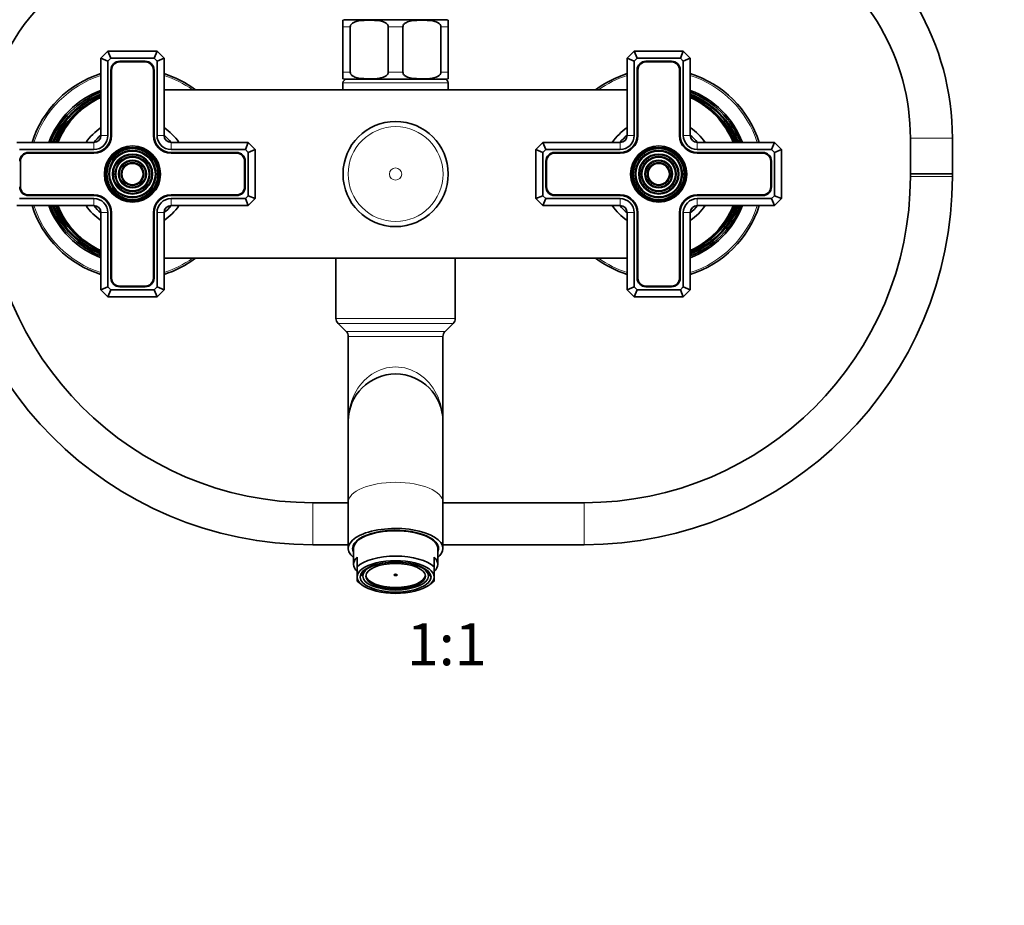
# Model space of a CAD drawing. Units: millimetres. Extents: x 0 to 1478, y 0 to 1758.
# Drawn here: x 567 to 848, y 922 to 1175 of the extents above; entities that cross this region are included whole.
import ezdxf
from ezdxf import colors
from ezdxf.entities.mleader import LeaderData, LeaderLine
from ezdxf.enums import TextEntityAlignment as Align
from ezdxf.math import Vec2, Vec3

# ---------------------------------------------------------------- set-up
doc = ezdxf.new("R2010")
doc.units = ezdxf.units.MM
doc.layers.add('DV1_Défaut', color=7, linetype='Continuous')
doc.layers.add('Défaut', color=7, linetype='Continuous')
doc.styles.add('SEACAD_ArialB', font='arialbd.ttf')

# ---------------------------------------------------------------- blocks, each defined once
blk = doc.blocks.new('_DOT')
at = {"color": 0}
blk.add_line((0, 0), (-1, 0), dxfattribs=at)
at = {"color": 0, "const_width": 0.333}
blk.add_lwpolyline([(-0.1665, 0, 1), (0.1665, 0, 1)], format="xyb", close=True, dxfattribs=at)
blk = doc.blocks.new('SE')
at = {"layer": 'DV1_Défaut', "color": 7, "linetype": 'Continuous', "lineweight": 35}
for p, q in [((659.33, 1172.96), (659.33, 1174.82)), ((660.08, 1174.96), (688.58, 1174.96)), ((689.33, 1172.96), (689.33, 1174.82)), ((659.33, 1159.96), (659.33, 1172.96)), ((661.42, 1159.96), (661.42, 1172.96)), ((672.24, 1159.96), (672.24, 1172.96)), ((676.42, 1159.96), (676.42, 1172.96)), ((687.24, 1159.96), (687.24, 1172.96)), ((689.33, 1159.96), (689.33, 1172.96)), ((590.33, 1163.96), (592.33, 1165.96)), ((592.33, 1165.96), (606.33, 1165.96)), ((593.16, 1163.96), (592.33, 1165.96)), ((605.5, 1163.96), (606.33, 1165.96)), ((606.33, 1165.96), (608.33, 1163.96)), ((740.33, 1163.96), (742.33, 1165.96)), ((742.33, 1165.96), (756.33, 1165.96)), ((742.33, 1165.96), (743.16, 1163.96)), ((756.33, 1165.96), (755.5, 1163.96)), ((756.33, 1165.96), (758.33, 1163.96)), ((590.33, 1141.96), (590.33, 1163.96)), ((592.33, 1163.14), (590.33, 1163.96)), ((593.16, 1163.96), (592.33, 1163.14)), ((592.33, 1163.14), (592.33, 1141.96)), ((605.5, 1163.96), (593.16, 1163.96)), ((602.98, 1163.11), (595.68, 1163.11)), ((602.98, 1162.91), (595.68, 1162.91)), ((606.33, 1163.14), (605.5, 1163.96)), ((608.33, 1163.96), (606.33, 1163.14)), ((606.33, 1141.96), (606.33, 1163.14)), ((608.33, 1163.96), (608.33, 1141.96)), ((740.33, 1141.96), (740.33, 1163.96)), ((740.33, 1163.96), (742.33, 1163.14)), ((743.16, 1163.96), (742.33, 1163.14)), ((742.33, 1163.14), (742.33, 1141.96)), ((755.5, 1163.96), (743.16, 1163.96)), ((752.98, 1163.11), (745.68, 1163.11)), ((752.98, 1162.91), (745.68, 1162.91)), ((756.33, 1163.14), (755.5, 1163.96)), ((756.33, 1163.14), (758.33, 1163.96)), ((756.33, 1141.96), (756.33, 1163.14)), ((758.33, 1163.96), (758.33, 1141.96)), ((593.18, 1160.61), (593.18, 1141.96)), ((593.38, 1160.61), (593.38, 1141.96)), ((605.28, 1141.96), (605.28, 1160.61)), ((605.48, 1141.96), (605.48, 1160.61)), ((659.33, 1158.11), (659.33, 1159.96)), ((689.33, 1159.96), (689.33, 1158.11)), ((743.18, 1160.61), (743.18, 1141.96)), ((743.38, 1160.61), (743.38, 1141.96)), ((755.28, 1141.96), (755.28, 1160.61)), ((755.48, 1141.96), (755.48, 1160.61)), ((659.33, 1156.96), (659.33, 1154.96)), ((660.08, 1157.96), (688.58, 1157.96)), ((689.33, 1154.96), (689.33, 1156.96)), ((608.33, 1154.96), (740.33, 1154.96)), ((566.33, 1139.96), (588.33, 1139.96)), ((610.33, 1139.96), (632.33, 1139.96)), ((632.33, 1139.96), (631.5, 1137.96)), ((632.33, 1139.96), (634.33, 1137.96)), ((714.33, 1137.96), (716.33, 1139.96)), ((716.33, 1139.96), (738.33, 1139.96)), ((716.33, 1139.96), (717.16, 1137.96)), ((760.33, 1139.96), (782.33, 1139.96)), ((781.5, 1137.96), (782.33, 1139.96)), ((782.33, 1139.96), (784.33, 1137.96)), ((821.06, 1141.16), (821.06, 1130.99)), ((833.06, 1130.99), (833.06, 1141.16)), ((588.33, 1137.96), (567.16, 1137.96)), ((588.33, 1137.11), (569.68, 1137.11)), ((588.33, 1136.91), (569.68, 1136.91)), ((631.5, 1137.96), (610.33, 1137.96)), ((628.98, 1137.11), (610.33, 1137.11)), ((628.98, 1136.91), (610.33, 1136.91)), ((632.33, 1137.14), (631.5, 1137.96)), ((634.33, 1137.96), (632.33, 1137.14)), ((632.33, 1124.79), (632.33, 1137.14)), ((634.33, 1137.96), (634.33, 1123.96)), ((714.33, 1123.96), (714.33, 1137.96)), ((714.33, 1137.96), (716.33, 1137.14)), ((717.16, 1137.96), (716.33, 1137.14)), ((716.33, 1137.14), (716.33, 1124.79)), ((738.33, 1137.96), (717.16, 1137.96)), ((738.33, 1137.11), (719.68, 1137.11)), ((738.33, 1136.91), (719.68, 1136.91)), ((781.5, 1137.96), (760.33, 1137.96)), ((778.98, 1137.11), (760.33, 1137.11)), ((778.98, 1136.91), (760.33, 1136.91)), ((782.33, 1137.14), (781.5, 1137.96)), ((782.33, 1137.14), (784.33, 1137.96)), ((782.33, 1124.79), (782.33, 1137.14)), ((784.33, 1137.96), (784.33, 1123.96)), ((567.38, 1134.61), (567.38, 1127.31)), ((631.28, 1127.31), (631.28, 1134.61)), ((631.48, 1127.31), (631.48, 1134.61)), ((717.18, 1134.61), (717.18, 1127.31)), ((717.38, 1134.61), (717.38, 1127.31)), ((781.28, 1127.31), (781.28, 1134.61)), ((781.48, 1127.31), (781.48, 1134.61)), ((833.06, 1130.99), (821.06, 1130.99)), ((821.06, 1130.99), (833.06, 1130.99)), ((821.06, 1130.99), (821.06, 1130.26)), ((833.06, 1130.26), (833.06, 1130.99)), ((567.16, 1123.96), (588.33, 1123.96)), ((569.68, 1125.01), (588.33, 1125.01)), ((569.68, 1124.81), (588.33, 1124.81)), ((610.33, 1125.01), (628.98, 1125.01)), ((610.33, 1124.81), (628.98, 1124.81)), ((610.33, 1123.96), (631.5, 1123.96)), ((631.5, 1123.96), (632.33, 1124.79)), ((632.33, 1121.96), (631.5, 1123.96)), ((634.33, 1123.96), (632.33, 1124.79)), ((634.33, 1123.96), (632.33, 1121.96)), ((714.33, 1123.96), (716.33, 1124.79)), ((716.33, 1121.96), (714.33, 1123.96)), ((716.33, 1124.79), (717.16, 1123.96)), ((716.33, 1121.96), (717.16, 1123.96)), ((717.16, 1123.96), (738.33, 1123.96)), ((719.68, 1125.01), (738.33, 1125.01)), ((719.68, 1124.81), (738.33, 1124.81)), ((760.33, 1125.01), (778.98, 1125.01)), ((760.33, 1124.81), (778.98, 1124.81)), ((760.33, 1123.96), (781.5, 1123.96)), ((781.5, 1123.96), (782.33, 1124.79)), ((781.5, 1123.96), (782.33, 1121.96)), ((782.33, 1124.79), (784.33, 1123.96)), ((784.33, 1123.96), (782.33, 1121.96)), ((588.33, 1121.96), (566.33, 1121.96)), ((590.33, 1097.96), (590.33, 1119.96)), ((592.33, 1119.96), (592.33, 1098.79)), ((593.18, 1119.96), (593.18, 1101.31)), ((593.38, 1119.96), (593.38, 1101.31)), ((605.28, 1101.31), (605.28, 1119.96)), ((605.48, 1101.31), (605.48, 1119.96)), ((606.33, 1098.79), (606.33, 1119.96)), ((608.33, 1119.96), (608.33, 1097.96)), ((632.33, 1121.96), (610.33, 1121.96)), ((738.33, 1121.96), (716.33, 1121.96)), ((740.33, 1097.96), (740.33, 1119.96)), ((742.33, 1119.96), (742.33, 1098.79)), ((743.18, 1119.96), (743.18, 1101.31)), ((743.38, 1119.96), (743.38, 1101.31)), ((755.28, 1101.31), (755.28, 1119.96)), ((755.48, 1101.31), (755.48, 1119.96)), ((756.33, 1098.79), (756.33, 1119.96)), ((758.33, 1119.96), (758.33, 1097.96)), ((782.33, 1121.96), (760.33, 1121.96)), ((740.33, 1106.96), (608.33, 1106.96)), ((657.33, 1106.96), (657.33, 1089.79)), ((691.33, 1089.79), (691.33, 1106.96)), ((592.33, 1098.79), (590.33, 1097.96)), ((592.33, 1095.96), (590.33, 1097.96)), ((592.33, 1098.79), (593.16, 1097.96)), ((592.33, 1095.96), (593.16, 1097.96)), ((593.16, 1097.96), (605.5, 1097.96)), ((595.68, 1099.01), (602.98, 1099.01)), ((595.68, 1098.81), (602.98, 1098.81)), ((605.5, 1097.96), (606.33, 1098.79)), ((606.33, 1095.96), (605.5, 1097.96)), ((608.33, 1097.96), (606.33, 1098.79)), ((608.33, 1097.96), (606.33, 1095.96)), ((740.33, 1097.96), (742.33, 1098.79)), ((742.33, 1095.96), (740.33, 1097.96)), ((742.33, 1098.79), (743.16, 1097.96)), ((743.16, 1097.96), (742.33, 1095.96)), ((743.16, 1097.96), (755.5, 1097.96)), ((745.68, 1099.01), (752.98, 1099.01)), ((745.68, 1098.81), (752.98, 1098.81)), ((755.5, 1097.96), (756.33, 1098.79)), ((755.5, 1097.96), (756.33, 1095.96)), ((756.33, 1098.79), (758.33, 1097.96)), ((758.33, 1097.96), (756.33, 1095.96)), ((606.33, 1095.96), (592.33, 1095.96)), ((756.33, 1095.96), (742.33, 1095.96)), ((657.92, 1088.38), (660.25, 1086.05)), ((688.42, 1086.05), (690.75, 1088.38)), ((660.83, 1084.64), (660.83, 1060.46)), ((687.83, 1060.46), (687.83, 1084.64)), ((660.83, 1060.46), (660.83, 1037.37)), ((687.83, 1037.37), (687.83, 1060.46)), ((660.83, 1037.26), (650.75, 1037.26)), ((660.83, 1037.37), (660.83, 1024.21)), ((687.83, 1024.21), (687.83, 1037.37)), ((728.06, 1037.26), (687.83, 1037.26)), ((650.75, 1025.26), (660.83, 1025.26)), ((687.83, 1025.26), (728.06, 1025.26)), ((662.33, 1024.21), (662.33, 1019.68)), ((663.33, 1018.99), (663.33, 1021.71)), ((685.33, 1018.99), (685.33, 1021.71)), ((686.33, 1019.68), (686.33, 1024.21)), ((663.33, 1016.06), (663.33, 1018.99)), ((685.33, 1016.06), (685.33, 1018.99)), ((663.33, 1016.06), (663.33, 1014.93)), ((664.98, 1016.24), (664.48, 1016.7)), ((664.54, 1016.88), (664.87, 1016.58)), ((664.87, 1017.34), (664.77, 1017.43)), ((664.95, 1017.34), (664.87, 1017.34)), ((664.87, 1016.58), (664.95, 1016.58)), ((664.95, 1016.96), (664.95, 1017.34)), ((664.95, 1016.96), (664.95, 1016.33)), ((664.99, 1017.68), (665.11, 1017.68)), ((665.11, 1017.79), (665.11, 1017.68)), ((683.56, 1017.79), (683.56, 1017.68)), ((683.67, 1017.68), (683.56, 1017.68)), ((684.19, 1016.7), (683.68, 1016.24)), ((683.71, 1017.34), (683.79, 1017.34)), ((683.71, 1016.96), (683.71, 1017.34)), ((683.71, 1016.33), (683.71, 1016.96)), ((683.79, 1016.58), (683.71, 1016.58)), ((683.79, 1016.58), (684.12, 1016.88)), ((685.33, 1016.06), (685.33, 1014.93)), ((663.72, 1014.6), (664.6, 1013.89)), ((684.06, 1013.89), (684.95, 1014.6))]:
    blk.add_line(p, q, dxfattribs=at)
at = {"layer": 'DV1_Défaut', "color": 7, "linetype": 'Continuous', "lineweight": 18}
for p, q in [((659.33, 1172.96), (661.42, 1172.96)), ((672.24, 1172.96), (676.42, 1172.96)), ((687.24, 1172.96), (689.33, 1172.96)), ((659.33, 1159.96), (661.42, 1159.96)), ((672.24, 1159.96), (676.42, 1159.96)), ((687.24, 1159.96), (689.33, 1159.96)), ((689.33, 1156.96), (659.33, 1156.96)), ((588.33, 1137.96), (588.33, 1139.96)), ((592.33, 1141.96), (590.33, 1141.96)), ((608.33, 1141.96), (606.33, 1141.96)), ((610.33, 1139.96), (610.33, 1137.96)), ((738.33, 1139.96), (738.33, 1137.96)), ((740.33, 1141.96), (742.33, 1141.96)), ((756.33, 1141.96), (758.33, 1141.96)), ((760.33, 1137.96), (760.33, 1139.96)), ((833.06, 1141.16), (821.06, 1141.16)), ((821.06, 1130.26), (833.06, 1130.26)), ((588.33, 1123.96), (588.33, 1121.96)), ((610.33, 1121.96), (610.33, 1123.96)), ((738.33, 1121.96), (738.33, 1123.96)), ((760.33, 1123.96), (760.33, 1121.96)), ((592.33, 1119.96), (590.33, 1119.96)), ((608.33, 1119.96), (606.33, 1119.96)), ((740.33, 1119.96), (742.33, 1119.96)), ((756.33, 1119.96), (758.33, 1119.96)), ((691.33, 1089.79), (657.33, 1089.79)), ((690.75, 1088.38), (657.92, 1088.38)), ((688.42, 1086.05), (660.25, 1086.05)), ((687.83, 1084.64), (660.83, 1084.64)), ((650.75, 1025.26), (650.75, 1037.26)), ((728.06, 1025.26), (728.06, 1037.26))]:
    blk.add_line(p, q, dxfattribs=at)
at = {"layer": 'DV1_Défaut', "color": 7, "linetype": 'Continuous', "lineweight": 35}
for centre, radius in [((674.33, 1130.96), 14.99), ((599.33, 1130.96), 8), ((599.33, 1130.96), 7.46), ((599.33, 1130.96), 6.54), ((599.33, 1130.96), 5.71), ((749.33, 1130.96), 8), ((749.33, 1130.96), 7.46), ((749.33, 1130.96), 6.54), ((749.33, 1130.96), 5.71), ((599.33, 1130.96), 4.79), ((599.33, 1130.96), 3.96), ((599.33, 1130.96), 3.04), ((749.33, 1130.96), 4.79), ((749.33, 1130.96), 3.96), ((749.33, 1130.96), 3.04)]:
    blk.add_circle(centre, radius, dxfattribs=at)
at = {"layer": 'DV1_Défaut', "color": 7, "linetype": 'Continuous', "lineweight": 18}
for centre, radius in [((674.33, 1130.96), 14.98), ((674.33, 1130.96), 13.52), ((599.33, 1130.96), 7.7), ((599.33, 1130.96), 7.17), ((599.33, 1130.96), 6.83), ((749.33, 1130.96), 7.7), ((749.33, 1130.96), 7.17), ((749.33, 1130.96), 6.83), ((599.33, 1130.96), 5.42), ((599.33, 1130.96), 5.08), ((599.33, 1130.96), 3.67), ((599.33, 1130.96), 3.33), ((749.33, 1130.96), 5.42), ((749.33, 1130.96), 5.08), ((749.33, 1130.96), 3.67), ((749.33, 1130.96), 3.33), ((674.33, 1130.96), 1.74)]:
    blk.add_circle(centre, radius, dxfattribs=at)
at = {"layer": 'DV1_Défaut', "color": 7, "linetype": 'Continuous', "lineweight": 35}
for centre, radius, start, end in [((611.75, 1141.26), 66, 90, 180), ((758.06, 1141.16), 75, 0, 60), ((758.06, 1141.16), 63, 0, 60), ((611.75, 1141.26), 54, 90, 180), ((660.08, 1172.96), 2, 90, 112.0354), ((688.58, 1172.96), 2, 68.0001, 90), ((595.68, 1160.61), 2.5, 90, 180), ((595.68, 1160.61), 2.3, 90, 180), ((602.98, 1160.61), 2.5, 0, 90), ((602.98, 1160.61), 2.3, 0, 90), ((745.68, 1160.61), 2.5, 90, 180), ((745.68, 1160.61), 2.3, 90, 180), ((752.98, 1160.61), 2.5, 0, 90), ((752.98, 1160.61), 2.3, 0, 90), ((599.33, 1130.96), 30, 107.4576, 162.5424), ((599.33, 1130.96), 30, 53.1301, 72.5424), ((749.33, 1130.96), 30, 107.4576, 126.8699), ((749.33, 1130.96), 30, 17.4576, 72.5424), ((660.08, 1159.96), 2, 248.0001, 270), ((660.33, 1156.96), 1, 90, 180), ((688.33, 1156.96), 1, 0, 90), ((688.58, 1159.96), 2, 270, 292.0354), ((599.33, 1130.96), 25.5, 110.6673, 159.3327), ((599.33, 1130.96), 25.03, 111.0762, 158.9238), ((599.33, 1130.96), 24.52, 111.5351, 158.4649), ((749.33, 1130.96), 25.5, 20.6673, 69.3327), ((749.33, 1130.96), 25.03, 21.0762, 68.9238), ((749.33, 1130.96), 24.52, 21.5351, 68.4649), ((599.33, 1130.96), 24.23, 111.8025, 158.1975), ((599.33, 1130.96), 23.74, 112.2784, 157.7216), ((599.33, 1130.96), 23.45, 122.2361, 157.4327), ((600.33, 1130.96), 24, 114.6243, 157.9757), ((749.33, 1130.96), 24.23, 21.8025, 68.1975), ((749.33, 1130.96), 23.74, 22.2784, 67.7216), ((748.33, 1130.96), 24, 22.0243, 65.3757), ((749.33, 1130.96), 23.45, 22.5673, 57.7639), ((599.33, 1130.96), 16, 124.2289, 145.7711), ((599.33, 1130.96), 16, 34.2289, 55.7711), ((749.33, 1130.96), 16, 124.2289, 145.7711), ((749.33, 1130.96), 16, 34.2289, 55.7711), ((599.33, 1130.96), 14.25, 129.1667, 140.8333), ((588.33, 1141.96), 5.05, 270, 0), ((588.33, 1141.96), 4.85, 270, 0), ((588.33, 1141.96), 4, 270, 0), ((588.33, 1141.96), 2, 270, 0), ((610.33, 1141.96), 5.05, 180, 270), ((610.33, 1141.96), 4.85, 180, 270), ((610.33, 1141.96), 4, 180, 270), ((599.33, 1130.96), 14.25, 39.1667, 50.8333), ((610.33, 1141.96), 2, 180, 270), ((749.33, 1130.96), 14.25, 129.1667, 140.8333), ((738.33, 1141.96), 5.05, 270, 0), ((738.33, 1141.96), 4.85, 270, 0), ((738.33, 1141.96), 4, 270, 0), ((738.33, 1141.96), 2, 270, 0), ((760.33, 1141.96), 5.05, 180, 270), ((760.33, 1141.96), 4.85, 180, 270), ((760.33, 1141.96), 4, 180, 270), ((749.33, 1130.96), 14.25, 39.1667, 50.8333), ((760.33, 1141.96), 2, 180, 270), ((569.68, 1134.61), 2.5, 90, 180), ((569.68, 1134.61), 2.3, 90, 180), ((628.98, 1134.61), 2.5, 0, 90), ((628.98, 1134.61), 2.3, 0, 90), ((719.68, 1134.61), 2.5, 90, 180), ((719.68, 1134.61), 2.3, 90, 180), ((778.98, 1134.61), 2.5, 0, 90), ((778.98, 1134.61), 2.3, 0, 90), ((650.75, 1130.26), 105, 180, 270), ((650.75, 1130.26), 93, 180, 270), ((728.06, 1130.26), 93, 270, 0), ((728.06, 1130.26), 105, 270, 0), ((569.68, 1127.31), 2.5, 180, 270), ((569.68, 1127.31), 2.3, 180, 270), ((628.98, 1127.31), 2.3, 270, 0), ((628.98, 1127.31), 2.5, 270, 0), ((719.68, 1127.31), 2.5, 180, 270), ((719.68, 1127.31), 2.3, 180, 270), ((778.98, 1127.31), 2.3, 270, 0), ((778.98, 1127.31), 2.5, 270, 0), ((588.33, 1119.96), 5.05, 0, 90), ((588.33, 1119.96), 4.85, 0, 90), ((588.33, 1119.96), 4, 0, 90), ((610.33, 1119.96), 5.05, 90, 180), ((610.33, 1119.96), 4.85, 90, 180), ((610.33, 1119.96), 4, 90, 180), ((738.33, 1119.96), 5.05, 0, 90), ((738.33, 1119.96), 4.85, 0, 90), ((738.33, 1119.96), 4, 0, 90), ((760.33, 1119.96), 5.05, 90, 180), ((760.33, 1119.96), 4.85, 90, 180), ((760.33, 1119.96), 4, 90, 180), ((599.33, 1130.96), 30, 197.4576, 252.5424), ((599.33, 1130.96), 25.5, 200.6673, 249.3327), ((599.33, 1130.96), 25.03, 201.0762, 248.9238), ((599.33, 1130.96), 24.52, 201.5351, 248.4649), ((599.33, 1130.96), 24.23, 201.8025, 248.1975), ((599.33, 1130.96), 23.74, 202.2784, 247.7216), ((599.33, 1130.96), 23.45, 202.5673, 237.7639), ((600.33, 1130.96), 24, 202.0243, 245.3757), ((599.33, 1130.96), 16, 214.2289, 235.7711), ((599.33, 1130.96), 14.25, 219.1667, 230.8333), ((588.33, 1119.96), 2, 0, 90), ((599.33, 1130.96), 16, 304.2289, 325.7711), ((599.33, 1130.96), 14.25, 309.1667, 320.8333), ((610.33, 1119.96), 2, 90, 180), ((749.33, 1130.96), 16, 214.2289, 235.7711), ((749.33, 1130.96), 14.25, 219.1667, 230.8333), ((738.33, 1119.96), 2, 0, 90), ((749.33, 1130.96), 16, 304.2289, 325.7711), ((749.33, 1130.96), 14.25, 309.1667, 320.8333), ((760.33, 1119.96), 2, 90, 180), ((748.33, 1130.96), 24, 294.6243, 337.9757), ((749.33, 1130.96), 25.5, 290.6673, 339.3327), ((749.33, 1130.96), 30, 287.4576, 342.5424), ((749.33, 1130.96), 25.03, 291.0762, 338.9238), ((749.33, 1130.96), 23.74, 292.2784, 337.7216), ((749.33, 1130.96), 24.23, 291.8025, 338.1975), ((749.33, 1130.96), 24.52, 291.5351, 338.4649), ((749.33, 1130.96), 23.45, 302.2361, 337.4327), ((599.33, 1130.96), 30, 287.4576, 306.8699), ((749.33, 1130.96), 30, 233.1301, 252.5424), ((595.68, 1101.31), 2.5, 180, 270), ((595.68, 1101.31), 2.3, 180, 270), ((602.98, 1101.31), 2.3, 270, 0), ((602.98, 1101.31), 2.5, 270, 0), ((745.68, 1101.31), 2.5, 180, 270), ((745.68, 1101.31), 2.3, 180, 270), ((752.98, 1101.31), 2.3, 270, 0), ((752.98, 1101.31), 2.5, 270, 0), ((659.33, 1089.79), 2, 180, 225), ((689.33, 1089.79), 2, 315, 0), ((658.83, 1084.64), 2, 0, 45), ((689.83, 1084.64), 2, 135, 180), ((674.33, 1060.46), 13.5, 0, 180)]:
    blk.add_arc(centre, radius, start, end, dxfattribs=at)
at = {"layer": 'DV1_Défaut', "color": 7, "linetype": 'Continuous', "lineweight": 18}
for centre, start, end in [((599.33, 1130.96), 107.7633, 162.2367), ((599.33, 1130.96), 54.4452, 72.2367), ((749.33, 1130.96), 107.7633, 125.5548), ((749.33, 1130.96), 17.7633, 72.2367), ((599.33, 1130.96), 197.7633, 252.2367), ((749.33, 1130.96), 287.7633, 342.2367), ((599.33, 1130.96), 287.7633, 305.5548), ((749.33, 1130.96), 234.4452, 252.2367)]:
    blk.add_arc(centre, 29.5, start, end, dxfattribs=at)
for centre, major_axis, ratio, start_param, end_param in [((674.33, 1060.46), (0, -15.5), 0.870968, 1.570796, 4.712389), ((674.33, 1037.37), (-13.5, 0), 0.422618, 3.141593, 6.283185)]:
    blk.add_ellipse(centre, major_axis=major_axis, ratio=ratio, start_param=start_param, end_param=end_param, dxfattribs=at)
at = {"layer": 'DV1_Défaut', "color": 7, "linetype": 'Continuous', "lineweight": 35}
for centre, major_axis, start_param, end_param in [((674.33, 1024.21), (13.5, 0), 0, 3.617475), ((674.33, 1024.21), (-12.25, 0), 2.939217, 6.283185), ((674.33, 1024.21), (-12, 0), 3.141593, 6.283185), ((674.33, 1026.02), (-12.25, 0), 0.175969, 0.215933), ((674.33, 1025.3), (-12, 0), 0, 0.107432), ((674.33, 1025.3), (-11.62, 0), 6.140443, 6.242319), ((674.33, 1025.3), (-11.62, 0), 3.182459, 3.284335), ((674.33, 1025.3), (-12, 0), 3.034161, 3.141593), ((674.33, 1026.02), (-12.25, 0), -3.357526, -3.317561), ((674.33, 1019.68), (12, 0), 2.730455, 3.552731), ((674.33, 1024.21), (-12.25, 0), 0, 0.202376), ((674.33, 1016.96), (-12, 0), 3.552731, 5.872047), ((674.33, 1019.68), (-12, 0), 2.730455, 3.552731), ((674.33, 1024.21), (13.5, 0), 5.807303, 6.283185), ((674.33, 1016.06), (11, 0), 0, 3.141593), ((674.33, 1016.06), (-11, 0), 0, 3.141593), ((674.33, 1017.41), (-10, 0), 0.129961, 0.17083), ((674.33, 1016.96), (-9.5, 0), -0.179916, -0.094879), ((674.33, 1016.96), (-9.5, 0), 0.094879, 0.159112), ((674.33, 1016.96), (9.38, 0), 2.959349, 3.141593), ((674.33, 1016.66), (-8.5, 0), 0.046616, 3.094977), ((674.33, 1016.96), (0.469, 0), 3.998077, 5.426701), ((674.33, 1016.96), (9.38, 0), 0, 0.182244), ((674.33, 1016.96), (9.5, 0), 0.094879, 0.179916), ((674.33, 1016.96), (9.5, 0), -0.159112, -0.094879), ((674.33, 1017.41), (10, 0), -0.17083, -0.129961), ((674.33, 1016.96), (12, 0), 3.552731, 3.626705), ((674.33, 1016.96), (12, 0), -0.485112, -0.411138)]:
    blk.add_ellipse(centre, major_axis=major_axis, ratio=0.422618, start_param=start_param, end_param=end_param, dxfattribs=at)
for centre, major_axis in [((674.33, 1016.06), (-10.1, 0)), ((674.33, 1016.33), (9.38, 0)), ((674.33, 1016.33), (-8.5, 0)), ((674.33, 1016.66), (-0.469, 0))]:
    blk.add_ellipse(centre, major_axis=major_axis, ratio=0.422618, dxfattribs=at)
for points in [[(661.42, 1172.96), (661.42, 1173.26), (661.57, 1173.53), (661.95, 1173.91), (662.18, 1174.06), (662.87, 1174.4), (663.37, 1174.52), (664.84, 1174.78), (665.84, 1174.82), (667.84, 1174.82), (668.84, 1174.78), (670.32, 1174.52), (670.81, 1174.39), (671.5, 1174.05), (671.72, 1173.91), (672.09, 1173.52), (672.24, 1173.26), (672.24, 1172.96)], [(676.42, 1172.96), (676.42, 1173.26), (676.57, 1173.53), (676.95, 1173.91), (677.18, 1174.06), (677.87, 1174.4), (678.37, 1174.52), (679.84, 1174.78), (680.84, 1174.82), (682.84, 1174.82), (683.84, 1174.78), (685.32, 1174.52), (685.81, 1174.39), (686.5, 1174.05), (686.72, 1173.91), (687.09, 1173.52), (687.24, 1173.26), (687.24, 1172.96)], [(672.24, 1159.96), (672.24, 1159.67), (672.09, 1159.4), (671.71, 1159.01), (671.49, 1158.87), (670.79, 1158.53), (670.29, 1158.41), (668.82, 1158.14), (667.82, 1158.11), (665.82, 1158.11), (664.82, 1158.15), (663.34, 1158.41), (662.85, 1158.54), (662.16, 1158.88), (661.94, 1159.02), (661.57, 1159.41), (661.42, 1159.67), (661.42, 1159.96)], [(687.24, 1159.96), (687.24, 1159.67), (687.09, 1159.4), (686.71, 1159.01), (686.49, 1158.87), (685.79, 1158.53), (685.29, 1158.41), (683.82, 1158.14), (682.82, 1158.11), (680.82, 1158.11), (679.82, 1158.15), (678.34, 1158.41), (677.85, 1158.54), (677.16, 1158.88), (676.94, 1159.02), (676.57, 1159.41), (676.42, 1159.67), (676.42, 1159.96)]]:
    blk.add_open_spline(points, degree=3, knots=[0, 0, 0, 0, 0.0625, 0.0625, 0.125, 0.125, 0.25, 0.25, 0.5, 0.5, 0.75, 0.75, 0.875, 0.875, 0.9375, 0.9375, 1, 1, 1, 1], dxfattribs=at)

msp = doc.modelspace()

# ---------------------------------------------------------------- block references
at = {"layer": 'Défaut'}
msp.add_blockref('SE', (0, 0), dxfattribs=at)

# ---------------------------------------------------------------- texts
at = {"layer": 'Défaut', "color": 7, "linetype": 'Continuous', "lineweight": 35, "style": 'SEACAD_ArialB'}
msp.add_text('1:1', height=12, dxfattribs=at).set_placement((677.54, 1002.91), align=Align.TOP_LEFT)

# ---------------------------------------------------------------- leaders
at = {"layer": 'Défaut', "color": 7, "linetype": 'Continuous', "lineweight": 18}
ml = msp.add_multileader_mtext('Standard', dxfattribs=at)
ml.set_content('{\\pxsm0.9;\\fSolid Edge ISO|b1||i0||c0|p34;\\W1.;18/10/2018\\P}', color=256)
ml.set_leader_properties()
ml.set_arrow_properties(name='DOT')
ml.build(insert=Vec2(0, 0))
ml.multileader.update_dxf_attribs({"leader_type": 0, "dogleg_length": 0, "arrow_head_size": 12})
ctx = ml.context
ctx.base_point, ctx.char_height, ctx.arrow_head_size, ctx.landing_gap_size = Vec3(1390.41, 1750.71), 12, 12, 4.2
notes = []
notes.append((ctx, [(0, (0, 0, 0), (0, 0), (1, 0), 1, [])]))
ctx.mtext.insert = Vec3(1392.41, 1756.83)
for ctx, leaders in notes:
    for number, flags, end, landing, length, lines in leaders:
        leader = LeaderData()
        leader.index, (leader.has_last_leader_line, leader.has_dogleg_vector, leader.attachment_direction) = number, flags
        leader.last_leader_point, leader.dogleg_vector, leader.dogleg_length = Vec3(end), Vec3(landing), length
        for number, points, colour, breaks in lines:
            line = LeaderLine()
            line.index, line.vertices, line.color, line.breaks = number, Vec3.list(points), colors.encode_raw_color(colour), breaks
            leader.lines.append(line)
        ctx.leaders.append(leader)

doc.saveas('drawing.dxf')
